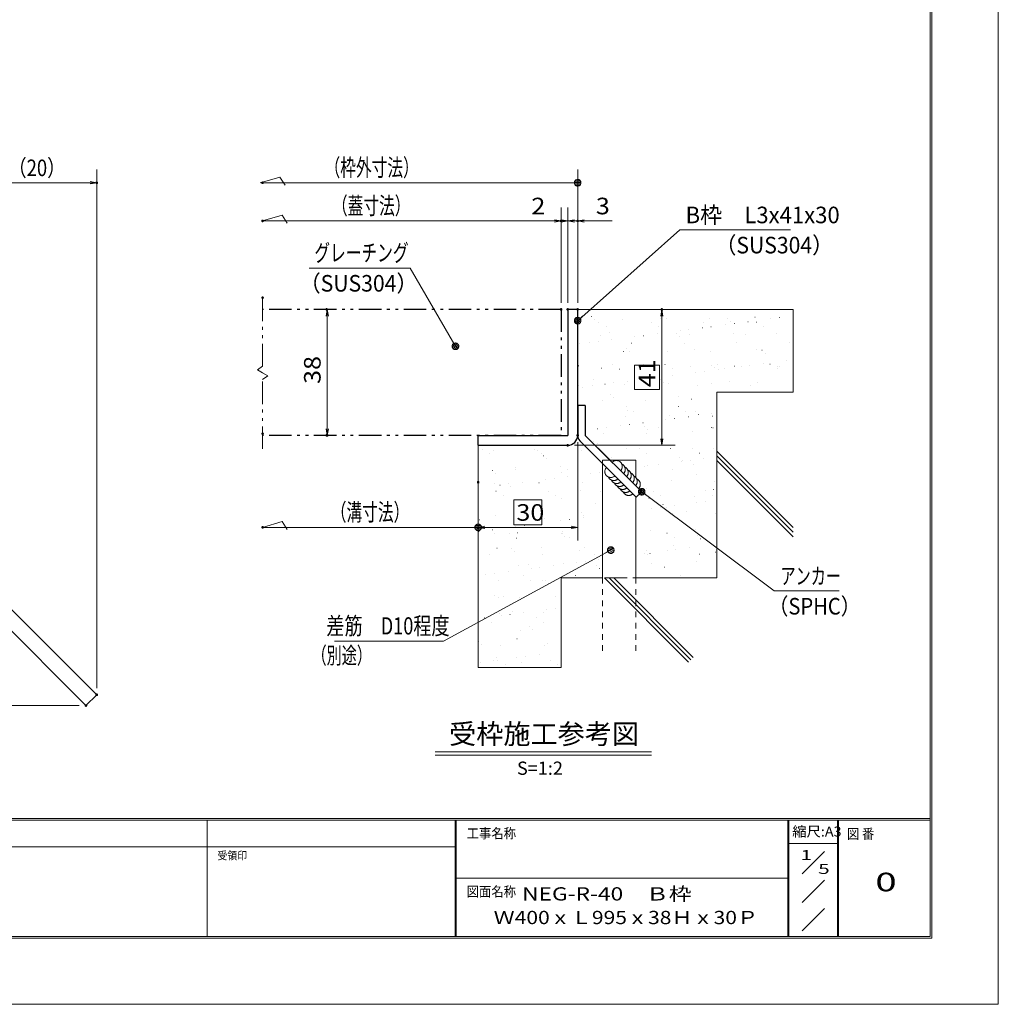
# Model space of a CAD drawing. Units: millimetres. Extents: x -1050 to 1050, y -743 to 742.
# Drawn here: x 312 to 1050, y -743 to 0 of the extents above; entities that cross this region are included whole.
import ezdxf

# ---------------------------------------------------------------- set-up
doc = ezdxf.new("R2010")
doc.units = ezdxf.units.MM
doc.header["$LTSCALE"] = 5
for name, pattern in [('JWW_CENTER1', [6.773333, 4.233333, -0.846667, 0.846667, -0.846667]), ('JWW_DASHED1', [1.693333, 0.846667, -0.846667]), ('JWW_PHANTOM1', [6.773333, 3.386667, -0.846667, 0.423333, -0.846667, 0.423333, -0.846667])]:
    doc.linetypes.add(name, pattern=pattern)
for name, color, linetype in [('1-外形線', 7, 'Continuous'), ('2-中心線', 7, 'Continuous'), ('3-点\u3000線', 7, 'Continuous'), ('4-細\u3000線', 7, 'Continuous'), ('5-仮想線', 7, 'Continuous'), ('6-寸法文字', 7, 'Continuous'), ('7-図\u3000枠', 7, 'Continuous'), ('アンカー', 7, 'Continuous'), ('ハッチング', 7, 'Continuous'), ('寸法注釈', 7, 'Continuous'), ('想像線', 7, 'Continuous'), ('枠', 7, 'Continuous'), ('蓋', 7, 'Continuous')]:
    doc.layers.add(name, color=color, linetype=linetype)
doc.styles.add('HG丸ｺﾞｼｯｸM-PRO', font='txt', dxfattribs={"height": 1})
doc.styles.add('ＭＳ ゴシック', font='txt', dxfattribs={"height": 1})

# ---------------------------------------------------------------- blocks, each defined once
blk = doc.blocks.new('_Dot_0-1_')
at = {"layer": '寸法注釈', "color": 2, "linetype": 'Continuous', "lineweight": 5}
for p, q in [((-0.5, 0), (-1, 0)), ((-0.48, 0.12), (-0.5, 0.06)), ((-0.5, 0.06), (-0.5, 0)), ((-0.5, 0), (-0.5, -0.06)), ((0, 0), (-0.5, 0)), ((-0.5, 0), (0, 0)), ((-0.46, 0.18), (-0.48, 0.12)), ((-0.44, 0.24), (-0.46, 0.18)), ((-0.4, 0.29), (-0.44, 0.24)), ((-0.36, 0.34), (-0.4, 0.29)), ((-0.32, 0.39), (-0.36, 0.34)), ((-0.27, 0.42), (-0.32, 0.39)), ((-0.21, 0.45), (-0.27, 0.42)), ((-0.15, 0.48), (-0.21, 0.45)), ((-0.09, 0.49), (-0.15, 0.48)), ((-0.03, 0.5), (-0.09, 0.49)), ((0.03, 0.5), (-0.03, 0.5)), ((0.5, 0), (0, 0)), ((0, 0), (0, 0)), ((0, 0), (0, 0)), ((0, 0), (0, 0)), ((0, 0), (0, 0)), ((0, 0), (0, 0)), ((0, 0), (0, 0)), ((0, 0), (0, 0)), ((0, 0), (0, 0)), ((0, 0), (0, 0)), ((0, 0), (0, 0)), ((0, 0), (0, 0)), ((0, 0), (0, 0)), ((0, 0), (0, 0)), ((0, 0), (0, 0)), ((0, 0), (0, 0)), ((0, 0), (0, 0)), ((0, 0), (0, 0)), ((0, 0), (0, 0)), ((0, 0), (0, 0)), ((0, 0), (0, 0)), ((0, 0), (0, 0)), ((0, 0), (0, 0)), ((0, 0), (0, 0)), ((0, 0), (0, 0)), ((0, 0), (0, 0)), ((0, 0), (0, 0)), ((0, 0), (0, 0)), ((0, 0), (0, 0)), ((0, 0), (0, 0)), ((0, 0), (0, 0)), ((0, 0), (0, 0)), ((0, 0), (0, 0)), ((0, 0), (0, 0)), ((0, 0), (0, 0)), ((0, 0), (0, 0)), ((0, 0), (0, 0)), ((0, 0), (0, 0)), ((0, 0), (0, 0)), ((0, 0), (0, 0)), ((0, 0), (0, 0)), ((0, 0), (0, 0)), ((0, 0), (0, 0)), ((0, 0), (0, 0)), ((0, 0), (0, 0)), ((0, 0), (0, 0)), ((0, 0), (0, 0)), ((0, 0), (0, 0)), ((0, 0), (0, 0)), ((0, 0), (0, 0)), ((0, 0), (0, 0)), ((0, 0), (0.5, 0)), ((0.09, 0.49), (0.03, 0.5)), ((0.15, 0.48), (0.09, 0.49)), ((0.21, 0.45), (0.15, 0.48)), ((0.27, 0.42), (0.21, 0.45)), ((0.32, 0.39), (0.27, 0.42)), ((0.36, 0.34), (0.32, 0.39)), ((0.4, 0.29), (0.36, 0.34)), ((0.44, 0.24), (0.4, 0.29)), ((0.46, 0.18), (0.44, 0.24)), ((0.48, 0.12), (0.46, 0.18)), ((0.5, 0.06), (0.48, 0.12)), ((0.5, 0), (0.5, 0.06)), ((-0.5, -0.06), (-0.48, -0.12)), ((-0.48, -0.12), (-0.46, -0.18)), ((-0.46, -0.18), (-0.44, -0.24)), ((-0.44, -0.24), (-0.4, -0.29)), ((-0.4, -0.29), (-0.36, -0.34)), ((-0.36, -0.34), (-0.32, -0.39)), ((-0.32, -0.39), (-0.27, -0.42)), ((-0.27, -0.42), (-0.21, -0.45)), ((-0.21, -0.45), (-0.15, -0.48)), ((-0.15, -0.48), (-0.09, -0.49)), ((-0.09, -0.49), (-0.03, -0.5)), ((-0.03, -0.5), (0.03, -0.5)), ((0.03, -0.5), (0.09, -0.49)), ((0.09, -0.49), (0.15, -0.48)), ((0.15, -0.48), (0.21, -0.45)), ((0.21, -0.45), (0.27, -0.42)), ((0.27, -0.42), (0.32, -0.39)), ((0.32, -0.39), (0.36, -0.34)), ((0.36, -0.34), (0.4, -0.29)), ((0.4, -0.29), (0.44, -0.24)), ((0.44, -0.24), (0.46, -0.18)), ((0.46, -0.18), (0.48, -0.12)), ((0.48, -0.12), (0.5, -0.06)), ((0.5, -0.06), (0.5, 0))]:
    blk.add_line(p, q, dxfattribs=at)
at = {"layer": '寸法注釈', "color": 2, "linetype": 'Continuous', "lineweight": 20}
for p, q in [((0.49, 0.1), (-0.49, 0.1)), ((0.4, 0.3), (-0.4, 0.3)), ((0.46, -0.2), (-0.46, -0.2)), ((0.3, -0.4), (-0.3, -0.4))]:
    blk.add_line(p, q, dxfattribs=at)
blk = doc.blocks.new('_OPEN_0-1_')
at = {"layer": '寸法注釈', "color": 2, "linetype": 'Continuous', "lineweight": 5}
for p, q in [((-1, 0.17), (0, 0)), ((0, 0), (-1, -0.17)), ((0, 0), (-1, 0))]:
    blk.add_line(p, q, dxfattribs=at)
blk = doc.blocks.new('A$C6EB770D1_0-8_')
at = {"layer": 'アンカー', "color": 7, "linetype": 'Continuous', "lineweight": 25}
for p, q in [((26.05, 19.3), (9.05, 2.3)), ((27.68, 17.68), (26.05, 19.3)), ((27.68, 17.68), (10.67, 0.67)), ((0, 2.3), (9.05, 2.3)), ((0, 2.3), (0, 0)), ((0, 0), (9.05, 0))]:
    blk.add_line(p, q, dxfattribs=at)
blk.add_arc((9.05, 2.3), 2.3, 270, 315, dxfattribs=at)

msp = doc.modelspace()

# ---------------------------------------------------------------- linework, layer by layer
at = {"layer": '1-外形線', "color": 7, "linetype": 'Continuous', "lineweight": 5}
msp.add_line((998.55, -691.25), (998.75, -691.25), dxfattribs=at)
at = {"layer": '2-中心線', "color": 1, "linetype": 'JWW_CENTER1', "lineweight": 5}
msp.add_line((998.55, -691.25), (998.75, -691.25), dxfattribs=at)
at = {"layer": '3-点\u3000線', "color": 6, "linetype": 'JWW_DASHED1', "lineweight": 5}
msp.add_line((998.55, -691.25), (998.75, -691.25), dxfattribs=at)
at = {"layer": '4-細\u3000線', "color": 8, "linetype": 'Continuous', "lineweight": 5}
msp.add_line((998.55, -691.25), (998.75, -691.25), dxfattribs=at)
at = {"layer": '5-仮想線', "color": 3, "linetype": 'JWW_PHANTOM1', "lineweight": 5}
msp.add_line((998.55, -691.25), (998.75, -691.25), dxfattribs=at)
at = {"layer": '6-寸法文字', "color": 7, "linetype": 'Continuous', "lineweight": 5}
msp.add_line((998.55, -691.25), (998.75, -691.25), dxfattribs=at)
at = {"layer": '7-図\u3000枠', "color": 4, "linetype": 'Continuous', "lineweight": 5}
for p, q in [((998.75, -691.25), (998.75, 691.25)), ((1000, 692.5), (1000, -692.5)), ((998.75, -602.5), (-973.75, -602.5)), ((998.75, -603.75), (-973.75, -603.75)), ((453.75, -691.25), (453.75, -603.75)), ((640.5, -691.25), (640.5, -603.75)), ((641.25, -691.25), (641.25, -603.75)), ((891.25, -691.25), (891.25, -603.75)), ((892, -691.25), (892, -603.75)), ((928.75, -691.25), (928.75, -603.75)), ((929.5, -691.25), (929.5, -603.75)), ((928.75, -621.25), (892, -621.25)), ((640.5, -623.75), (116.25, -623.75)), ((919.08, -627.29), (902.22, -644.16)), ((891.25, -647.5), (641.25, -647.5)), ((919.08, -648.77), (902.22, -665.64)), ((919.08, -670.24), (902.22, -687.11)), ((1000, -692.5), (-975, -692.5)), ((998.75, -691.25), (-973.75, -691.25))]:
    msp.add_line(p, q, dxfattribs=at)
at = {"layer": '7-図\u3000枠', "color": 5, "linetype": 'Continuous', "lineweight": 5}
msp.add_line((998.55, -691.25), (998.75, -691.25), dxfattribs=at)
at = {"layer": 'DEFPOINTS', "color": 4, "linetype": 'Continuous', "lineweight": 5}
for p, q in [((1050, 742.5), (1050, -742.5)), ((998.55, -691.25), (998.75, -691.25)), ((1050, -742.5), (-1050, -742.5))]:
    msp.add_line(p, q, dxfattribs=at)
at = {"layer": 'DEFPOINTS', "color": 4, "linetype": 'Continuous', "lineweight": 5, "const_width": 1}
for points in [[(370.95, -122.97, 0.414214), (370.45, -122.47, 0.414214), (369.95, -122.97, 0.414214), (370.45, -123.47, 0.414214)], [(495.95, -122.97, 0.414214), (495.45, -122.47, 0.414214), (494.95, -122.97, 0.414214), (495.45, -123.47, 0.414214)], [(495.95, -151.75, 0.414214), (495.45, -151.25, 0.414214), (494.95, -151.75, 0.414214), (495.45, -152.25, 0.414214)], [(720.95, -151.75, 0.414214), (720.45, -151.25, 0.414214), (719.95, -151.75, 0.414214), (720.45, -152.25, 0.414214)], [(733.45, -151.75, 0.414214), (732.95, -151.25, 0.414214), (732.45, -151.75, 0.414214), (732.95, -152.25, 0.414214)], [(495.95, -209.65, 0.414214), (495.45, -209.15, 0.414214), (494.95, -209.65, 0.414214), (495.45, -210.15, 0.414214)], [(495.95, -209.65, 0.414214), (495.45, -209.15, 0.414214), (494.95, -209.65, 0.414214), (495.45, -210.15, 0.414214)], [(544.24, -218.47, 0.414214), (543.74, -217.97, 0.414214), (543.24, -218.47, 0.414214), (543.74, -218.97, 0.414214)], [(720.95, -218.47, 0.414214), (720.45, -217.97, 0.414214), (719.95, -218.47, 0.414214), (720.45, -218.97, 0.414214)], [(720.95, -218.47, 0.414214), (720.45, -217.97, 0.414214), (719.95, -218.47, 0.414214), (720.45, -218.97, 0.414214)], [(725.95, -218.47, 0.414214), (725.45, -217.97, 0.414214), (724.95, -218.47, 0.414214), (725.45, -218.97, 0.414214)], [(725.95, -218.47, 0.414214), (725.45, -217.97, 0.414214), (724.95, -218.47, 0.414214), (725.45, -218.97, 0.414214)], [(733.45, -218.47, 0.414214), (732.95, -217.97, 0.414214), (732.45, -218.47, 0.414214), (732.95, -218.97, 0.414214)], [(733.45, -218.47, 0.414214), (732.95, -217.97, 0.414214), (732.45, -218.47, 0.414214), (732.95, -218.97, 0.414214)], [(733.45, -218.47, 0.414214), (732.95, -217.97, 0.414214), (732.45, -218.47, 0.414214), (732.95, -218.97, 0.414214)], [(796.89, -218.47, 0.414214), (796.39, -217.97, 0.414214), (795.89, -218.47, 0.414214), (796.39, -218.97, 0.414214)], [(495.95, -312.22, 0.414214), (495.45, -311.72, 0.414214), (494.95, -312.22, 0.414214), (495.45, -312.72, 0.414214)], [(544.24, -313.47, 0.414214), (543.74, -312.97, 0.414214), (543.24, -313.47, 0.414214), (543.74, -313.97, 0.414214)], [(544.69, -313.47, 0.414214), (544.19, -312.97, 0.414214), (543.69, -313.47, 0.414214), (544.19, -313.97, 0.414214)], [(733.45, -313.47, 0.414214), (732.95, -312.97, 0.414214), (732.45, -313.47, 0.414214), (732.95, -313.97, 0.414214)], [(725.95, -320.97, 0.414214), (725.45, -320.47, 0.414214), (724.95, -320.97, 0.414214), (725.45, -321.47, 0.414214)], [(658.45, -348.86, 0.414214), (657.95, -348.36, 0.414214), (657.45, -348.86, 0.414214), (657.95, -349.36, 0.414214)], [(495.95, -382.83, 0.414214), (495.45, -382.33, 0.414214), (494.95, -382.83, 0.414214), (495.45, -383.33, 0.414214)], [(658.45, -382.83, 0.414214), (657.95, -382.33, 0.414214), (657.45, -382.83, 0.414214), (657.95, -383.33, 0.414214)], [(658.45, -382.83, 0.414214), (657.95, -382.33, 0.414214), (657.45, -382.83, 0.414214), (657.95, -383.33, 0.414214)], [(370.95, -509.06, 0.414214), (370.45, -508.56, 0.414214), (369.95, -509.06, 0.414214), (370.45, -509.56, 0.414214)], [(362.82, -517.2, 0.414214), (362.32, -516.7, 0.414214), (361.82, -517.2, 0.414214), (362.32, -517.7, 0.414214)]]:
    msp.add_lwpolyline(points, format="xyb", close=True, dxfattribs=at)
at = {"layer": 'ハッチング', "color": 4, "linetype": 'Continuous', "lineweight": 15}
for p, q in [((895.45, -218.47), (732.95, -218.47)), ((732.95, -218.47), (732.95, -290.85)), ((743.41, -218.47), (743.46, -218.47)), ((776.1, -218.47), (776.15, -218.47)), ((776.1, -218.47), (776.15, -218.47)), ((841.48, -218.47), (841.53, -218.47)), ((874.17, -218.47), (874.22, -218.47)), ((874.17, -218.47), (874.22, -218.47)), ((895.45, -280.97), (895.45, -218.47)), ((743.46, -223.92), (743.51, -223.92)), ((745.8, -226.07), (745.85, -226.07)), ((748.96, -228.23), (749.01, -228.23)), ((766.56, -225.79), (766.61, -225.79)), ((788.51, -228.16), (788.56, -228.16)), ((795.03, -225.04), (795.08, -225.04)), ((799.8, -225.37), (799.85, -225.37)), ((828.06, -228.09), (828.11, -228.09)), ((832.29, -225.52), (832.34, -225.52)), ((844.38, -229.98), (844.43, -229.98)), ((845.85, -225.48), (845.9, -225.48)), ((848.19, -227.63), (848.24, -227.63)), ((850.99, -229.11), (851.04, -229.11)), ((861.31, -227.75), (861.36, -227.75)), ((866.59, -224.29), (866.64, -224.29)), ((867.61, -228.02), (867.66, -228.02)), ((878.56, -225.48), (878.61, -225.48)), ((885.17, -224.61), (885.22, -224.61)), ((895.45, -223.25), (895.5, -223.25)), ((895.45, -223.25), (895.5, -223.25)), ((895.45, -224.8), (895.5, -224.8)), ((895.45, -227.23), (895.5, -227.23)), ((754.32, -231.64), (754.37, -231.64)), ((756.85, -236.19), (756.9, -236.19)), ((792.94, -236.75), (792.99, -236.75)), ((793.87, -231.57), (793.92, -231.57)), ((807.67, -236.63), (807.72, -236.63)), ((810.19, -234.48), (810.24, -234.48)), ((816.8, -233.61), (816.85, -233.61)), ((816.98, -237.28), (817.03, -237.28)), ((827.13, -232.25), (827.18, -232.25)), ((833.42, -231.5), (833.47, -231.5)), ((850.22, -236.85), (850.27, -236.85)), ((872.97, -231.43), (873.02, -231.43)), ((882.71, -237.01), (882.76, -237.01)), ((734.05, -244), (734.1, -244)), ((741.82, -243.48), (741.87, -243.48)), ((748.43, -242.61), (748.48, -242.61)), ((750.19, -238.36), (750.24, -238.36)), ((758.76, -241.25), (758.81, -241.25)), ((773.6, -243.93), (773.65, -243.93)), ((776.01, -238.98), (776.06, -238.98)), ((782.62, -238.11), (782.67, -238.11)), ((782.67, -238.51), (782.72, -238.51)), ((810.01, -238.77), (810.06, -238.77)), ((813.15, -243.85), (813.2, -243.85)), ((852.7, -243.78), (852.75, -243.78)), ((859.24, -237.75), (859.29, -237.75)), ((892.25, -243.71), (892.3, -243.71)), ((733.06, -251.5), (733.11, -251.5)), ((767.36, -250.26), (767.41, -250.26)), ((769.49, -247.77), (769.54, -247.77)), ((771.83, -249.92), (771.88, -249.92)), ((800.6, -249.84), (800.65, -249.84)), ((821.06, -248.9), (821.11, -248.9)), ((833.09, -249.99), (833.14, -249.99)), ((867.39, -248.76), (867.44, -248.76)), ((871.88, -249.33), (871.93, -249.33)), ((874.22, -251.48), (874.27, -251.48)), ((895.45, -252.31), (895.5, -252.31)), ((873.02, -259.09), (873.07, -259.09)), ((877.87, -259.82), (877.92, -259.82)), ((890.27, -256.82), (890.32, -256.82)), ((733.66, -261.07), (733.71, -261.07)), ((750.99, -262.83), (751.04, -262.83)), ((759.22, -260.03), (759.27, -260.03)), ((764.58, -263.44), (764.63, -263.44)), ((775.77, -278.96), (775.77, -260.48)), ((775.77, -260.48), (794.52, -260.48)), ((782.88, -260.04), (782.93, -260.04)), ((794.52, -260.48), (794.52, -278.96)), ((798.77, -259.96), (798.82, -259.96)), ((804.13, -263.37), (804.18, -263.37)), ((817.78, -261.75), (817.83, -261.75)), ((821.9, -265.82), (821.95, -265.82)), ((828.51, -264.95), (828.56, -264.95)), ((833.7, -260.48), (833.75, -260.48)), ((836.04, -262.62), (836.09, -262.62)), ((838.32, -259.89), (838.37, -259.89)), ((838.84, -263.59), (838.89, -263.59)), ((843.67, -263.3), (843.72, -263.3)), ((851.02, -261.32), (851.07, -261.32)), ((856.09, -261.32), (856.14, -261.32)), ((862.7, -260.45), (862.75, -260.45)), ((883.22, -263.23), (883.27, -263.23)), ((883.51, -261.48), (883.56, -261.48)), ((885.27, -261.6), (885.32, -261.6)), ((744.7, -271.19), (744.75, -271.19)), ((760.14, -273.95), (760.19, -273.95)), ((770.46, -272.59), (770.51, -272.59)), ((775.77, -268.89), (775.82, -268.89)), ((775.77, -268.89), (775.82, -268.89)), ((775.77, -270.58), (775.82, -270.58)), ((775.77, -271.89), (775.82, -271.89)), ((795.52, -271.63), (795.57, -271.63)), ((797.86, -273.77), (797.91, -273.77)), ((801.4, -274.31), (801.45, -274.31)), ((804.65, -268.09), (804.7, -268.09)), ((833.89, -274.47), (833.94, -274.47)), ((847.09, -272.75), (847.14, -272.75)), ((868.19, -273.23), (868.24, -273.23)), ((895.45, -271.02), (895.5, -271.02)), ((733.86, -275.97), (733.91, -275.97)), ((736.28, -277.09), (736.33, -277.09)), ((744.31, -275.8), (744.36, -275.8)), ((753.53, -274.82), (753.58, -274.82)), ((768.16, -274.73), (768.21, -274.73)), ((794.52, -278.96), (775.77, -278.96)), ((823.41, -275.66), (823.46, -275.66)), ((837.95, -420.97), (837.95, -280.97)), ((837.95, -280.97), (895.45, -280.97)), ((862.95, -275.58), (863, -275.58)), ((895.45, -277.4), (895.5, -277.4)), ((751.79, -287.3), (751.84, -287.3)), ((757.35, -282.77), (757.4, -282.77)), ((759.69, -284.92), (759.74, -284.92)), ((784.27, -287.45), (784.32, -287.45)), ((808.91, -283.9), (808.96, -283.9)), ((818.58, -286.22), (818.63, -286.22)), ((732.95, -290.85), (738.7, -290.85)), ((738.7, -290.85), (738.7, -313.47)), ((769.48, -291.83), (769.53, -291.83)), ((770.73, -295.04), (770.78, -295.04)), ((774.83, -295.25), (774.88, -295.25)), ((809.03, -291.76), (809.08, -291.76)), ((814.38, -295.17), (814.43, -295.17)), ((821.55, -295.48), (821.6, -295.48)), ((837.95, -296.43), (838, -296.43)), ((768.96, -299.2), (769.01, -299.2)), ((782.17, -303.93), (782.22, -303.93)), ((799.42, -301.66), (799.47, -301.66)), ((802.2, -298.78), (802.25, -298.78)), ((806.03, -300.79), (806.08, -300.79)), ((816.36, -299.43), (816.41, -299.43)), ((823.89, -297.62), (823.94, -297.62)), ((833.61, -297.16), (833.66, -297.16)), ((834.69, -298.94), (834.74, -298.94)), ((747.99, -308.43), (748.04, -308.43)), ((752.59, -311.77), (752.64, -311.77)), ((754.56, -307.6), (754.61, -307.6)), ((765.24, -306.16), (765.29, -306.16)), ((771.85, -305.29), (771.9, -305.29)), ((783.38, -306.62), (783.43, -306.62)), ((785.72, -308.77), (785.77, -308.77)), ((794.11, -307.53), (794.16, -307.53)), ((819.38, -310.69), (819.43, -310.69)), ((833.66, -307.46), (833.71, -307.46)), ((834.94, -307.75), (834.99, -307.75)), ((751.7, -334.6), (734.63, -317.54)), ((738.7, -313.47), (757.45, -332.22)), ((745.2, -317.77), (745.25, -317.77)), ((785.07, -311.92), (785.12, -311.92)), ((796.77, -318.89), (796.82, -318.89)), ((725.45, -320.97), (657.95, -320.97)), ((657.95, -320.97), (657.95, -488.47)), ((661.09, -323.85), (661.14, -323.85)), ((669.73, -325.18), (669.78, -325.18)), ((675.21, -320.97), (675.26, -320.97)), ((675.21, -320.97), (675.26, -320.97)), ((700.63, -323.78), (700.68, -323.78)), ((702.97, -324.75), (703.02, -324.75)), ((735.46, -324.91), (735.51, -324.91)), ((739.16, -322.07), (739.21, -322.07)), ((740.18, -323.71), (740.23, -323.71)), ((741.9, -324.8), (741.95, -324.8)), ((741.9, -324.8), (741.95, -324.8)), ((747.54, -319.92), (747.59, -319.92)), ((769.76, -323.67), (769.81, -323.67)), ((779.73, -323.64), (779.78, -323.64)), ((803, -323.25), (803.05, -323.25)), ((819.28, -323.57), (819.33, -323.57)), ((835.49, -323.41), (835.54, -323.41)), ((837.95, -321.52), (838, -321.52)), ((837.95, -325.44), (895.45, -382.94)), ((666.44, -327.26), (666.49, -327.26)), ((705.99, -327.19), (706.04, -327.19)), ((707.02, -328.92), (707.07, -328.92)), ((709.36, -331.06), (709.41, -331.06)), ((757.45, -332.22), (776.7, -332.22)), ((758.59, -330.04), (758.64, -330.04)), ((776.7, -332.22), (776.7, -345.18)), ((785.09, -327.05), (785.14, -327.05)), ((809.41, -330.48), (809.46, -330.48)), ((811.13, -333), (811.18, -333)), ((811.75, -332.62), (811.8, -332.62)), ((817.74, -332.13), (817.79, -332.13)), ((824.64, -326.98), (824.69, -326.98)), ((828.07, -330.77), (828.12, -330.77)), ((837.95, -328.97), (895.45, -386.47)), ((837.95, -329.47), (838, -329.47)), ((837.95, -332.51), (895.45, -390.01)), ((668.84, -340.06), (668.89, -340.06)), ((685.72, -339.55), (685.77, -339.55)), ((685.84, -337.9), (685.89, -337.9)), ((720.14, -336.66), (720.19, -336.66)), ((720.41, -341.19), (720.46, -341.19)), ((725.27, -339.48), (725.32, -339.48)), ((749.37, -341.13), (749.42, -341.13)), ((751.7, -420.97), (751.7, -334.6)), ((751.7, -337.53), (751.75, -337.53)), ((751.7, -340.83), (751.75, -340.83)), ((751.7, -340.83), (751.75, -340.83)), ((776.95, -337.5), (777, -337.5)), ((783.56, -336.63), (783.61, -336.63)), ((785.87, -336.39), (785.92, -336.39)), ((793.88, -335.27), (793.93, -335.27)), ((804.37, -339.33), (804.42, -339.33)), ((820.18, -335.16), (820.23, -335.16)), ((837.95, -335.46), (838, -335.46)), ((671.18, -342.21), (671.23, -342.21)), ((691.33, -348.77), (691.38, -348.77)), ((708.58, -346.5), (708.63, -346.5)), ((715.19, -345.63), (715.24, -345.63)), ((725.51, -344.27), (725.56, -344.27)), ((742.76, -342), (742.81, -342)), ((803.8, -347.72), (803.85, -347.72)), ((822.8, -342.75), (822.85, -342.75)), ((836.29, -347.88), (836.34, -347.88)), ((837.95, -346.6), (838, -346.6)), ((670.53, -349.65), (670.58, -349.65)), ((671.34, -355.65), (671.39, -355.65)), ((674.39, -351), (674.44, -351)), ((681, -350.13), (681.05, -350.13)), ((682.23, -352.33), (682.28, -352.33)), ((703.77, -349.23), (703.82, -349.23)), ((710.89, -355.58), (710.94, -355.58)), ((733.05, -352.77), (733.1, -352.77)), ((735.39, -354.92), (735.44, -354.92)), ((736.26, -349.38), (736.31, -349.38)), ((750.44, -355.51), (750.49, -355.51)), ((751.7, -356.31), (751.75, -356.31)), ((751.7, -356.31), (751.75, -356.31)), ((781.21, -355.98), (777.14, -360.05)), ((778.83, -353.6), (781.21, -355.98)), ((784.62, -353.89), (784.67, -353.89)), ((789.99, -355.44), (790.04, -355.44)), ((829.54, -355.37), (829.59, -355.37)), ((835.44, -354.33), (835.49, -354.33)), ((676.7, -359.07), (676.75, -359.07)), ((684.9, -362.2), (706, -362.2)), ((684.9, -380.95), (684.9, -362.2)), ((684.9, -363.7), (684.95, -363.7)), ((684.9, -363.7), (684.95, -363.7)), ((706, -362.2), (706, -380.95)), ((716.25, -358.99), (716.3, -358.99)), ((720.94, -361.13), (720.99, -361.13)), ((751.7, -362.62), (751.75, -362.62)), ((777.14, -360.05), (776.7, -359.6)), ((776.7, -359.6), (776.7, -420.97)), ((786.67, -360.86), (786.72, -360.86)), ((795.35, -358.85), (795.4, -358.85)), ((820.98, -359.63), (821.03, -359.63)), ((829.45, -363.47), (829.5, -363.47)), ((834.9, -358.78), (834.95, -358.78)), ((837.78, -356.47), (837.83, -356.47)), ((837.95, -356.63), (838, -356.63)), ((837.95, -360.72), (838, -360.72)), ((837.95, -362.35), (838, -362.35)), ((837.95, -362.35), (838, -362.35)), ((684.9, -364.29), (684.95, -364.29)), ((746.44, -365.04), (746.49, -365.04)), ((788.66, -368.84), (788.71, -368.84)), ((795.27, -367.97), (795.32, -367.97)), ((797.26, -365.48), (797.31, -365.48)), ((799.6, -367.62), (799.65, -367.62)), ((805.59, -366.61), (805.64, -366.61)), ((814.63, -371.13), (814.68, -371.13)), ((822.84, -364.34), (822.89, -364.34)), ((659.04, -377.21), (659.09, -377.21)), ((671.33, -374.12), (671.38, -374.12)), ((708.26, -376.19), (708.31, -376.19)), ((720.29, -377.84), (720.34, -377.84)), ((726.9, -376.97), (726.95, -376.97)), ((735.53, -371.28), (735.58, -371.28)), ((737.06, -373.85), (737.11, -373.85)), ((737.22, -375.61), (737.27, -375.61)), ((751.7, -373.71), (751.75, -373.71)), ((804.6, -372.19), (804.65, -372.19)), ((810.65, -377.75), (810.7, -377.75)), ((837.09, -372.35), (837.14, -372.35)), ((837.95, -371.69), (838, -371.69)), ((658.53, -385.97), (658.58, -385.97)), ((668.85, -384.61), (668.9, -384.61)), ((706, -380.95), (684.9, -380.95)), ((686.1, -382.34), (686.15, -382.34)), ((692.71, -381.47), (692.76, -381.47)), ((695.12, -380.95), (695.17, -380.95)), ((696.68, -380.95), (696.73, -380.95)), ((696.68, -380.95), (696.73, -380.95)), ((721.74, -385.6), (721.79, -385.6)), ((787.47, -385.34), (787.52, -385.34)), ((821.78, -384.1), (821.83, -384.1)), ((670.08, -387.33), (670.13, -387.33)), ((681.6, -387.46), (681.65, -387.46)), ((686.95, -390.87), (687, -390.87)), ((687.44, -386.84), (687.49, -386.84)), ((720.9, -387.77), (720.95, -387.77)), ((721.15, -387.38), (721.2, -387.38)), ((723.24, -389.91), (723.29, -389.91)), ((726.5, -390.8), (726.55, -390.8)), ((751.7, -387.7), (751.75, -387.7)), ((800.25, -387.24), (800.3, -387.24)), ((805.6, -390.65), (805.65, -390.65)), ((823.29, -389.33), (823.34, -389.33)), ((825.63, -391.47), (825.68, -391.47)), ((672.13, -398.59), (672.18, -398.59)), ((682.72, -398.92), (682.77, -398.92)), ((705.37, -398.17), (705.42, -398.17)), ((734.29, -400.04), (734.34, -400.04)), ((737.86, -398.32), (737.91, -398.32)), ((785.11, -400.48), (785.16, -400.48)), ((800.37, -400.18), (800.42, -400.18)), ((805.4, -396.66), (805.45, -396.66)), ((806.98, -399.31), (807.03, -399.31)), ((817.3, -397.95), (817.35, -397.95)), ((834.55, -395.68), (834.6, -395.68)), ((837.89, -396.82), (837.94, -396.82)), ((837.95, -396.77), (838, -396.77)), ((666.68, -403.22), (666.73, -403.22)), ((685.07, -401.06), (685.12, -401.06)), ((706.23, -403.15), (706.28, -403.15)), ((738.61, -408.31), (738.66, -408.31)), ((745.78, -403.08), (745.83, -403.08)), ((748.93, -406.95), (748.98, -406.95)), ((751.7, -406.59), (751.75, -406.59)), ((783.12, -402.45), (783.17, -402.45)), ((785.33, -403.01), (785.38, -403.01)), ((787.45, -402.62), (787.5, -402.62)), ((824.88, -402.94), (824.93, -402.94)), ((836.68, -401.6), (836.73, -401.6)), ((688.24, -411.31), (688.29, -411.31)), ((696.11, -411.18), (696.16, -411.18)), ((697.81, -413.68), (697.86, -413.68)), ((704.42, -412.81), (704.47, -412.81)), ((714.75, -411.45), (714.8, -411.45)), ((722.54, -410.07), (722.59, -410.07)), ((732, -409.18), (732.05, -409.18)), ((746.93, -411.62), (746.98, -411.62)), ((749.27, -413.77), (749.32, -413.77)), ((751.7, -412.79), (751.75, -412.79)), ((788.27, -409.81), (788.32, -409.81)), ((798.5, -412.74), (798.55, -412.74)), ((822.58, -408.57), (822.63, -408.57)), ((663.62, -418.19), (663.67, -418.19)), ((670.23, -417.31), (670.28, -417.31)), ((672.93, -423.06), (672.98, -423.06)), ((680.56, -415.96), (680.61, -415.96)), ((691.86, -419.26), (691.91, -419.26)), ((697.21, -422.67), (697.26, -422.67)), ((706.17, -422.64), (706.22, -422.64)), ((708.76, -422.77), (708.81, -422.77)), ((720.45, -488.47), (720.45, -420.97)), ((720.45, -420.97), (751.7, -420.97)), ((731.41, -419.19), (731.46, -419.19)), ((734.21, -420.97), (734.26, -420.97)), ((734.21, -420.97), (734.26, -420.97)), ((751.7, -415.99), (751.75, -415.99)), ((753.13, -420.97), (816.54, -484.38)), ((756.66, -420.97), (818.31, -482.61)), ((760.2, -420.97), (820.07, -480.85)), ((776.7, -420.97), (837.95, -420.97)), ((810.5, -419.04), (810.55, -419.04)), ((813.53, -420.97), (813.58, -420.97)), ((813.53, -420.97), (813.58, -420.97)), ((711.1, -424.91), (711.15, -424.91)), ((670.58, -433.91), (670.63, -433.91)), ((672.92, -436.06), (672.97, -436.06)), ((676.94, -435.03), (676.99, -435.03)), ((689.04, -435.78), (689.09, -435.78)), ((716.49, -434.95), (716.54, -434.95)), ((720.45, -433.48), (720.5, -433.48)), ((709.52, -445.03), (709.57, -445.03)), ((716.13, -444.15), (716.18, -444.15)), ((720.45, -443.59), (720.5, -443.59)), ((720.45, -443.59), (720.5, -443.59)), ((658.08, -451.8), (658.13, -451.8)), ((662.56, -451.13), (662.61, -451.13)), ((673.73, -447.53), (673.78, -447.53)), ((675.33, -449.53), (675.38, -449.53)), ((681.94, -448.66), (681.99, -448.66)), ((683.97, -446.18), (684.02, -446.18)), ((692.27, -447.3), (692.32, -447.3)), ((702.11, -451.06), (702.16, -451.06)), ((706.97, -447.11), (707.02, -447.11)), ((667.92, -454.54), (667.97, -454.54)), ((689.84, -460.25), (689.89, -460.25)), ((696.61, -457.77), (696.66, -457.77)), ((698.95, -459.91), (699, -459.91)), ((707.47, -454.47), (707.52, -454.47)), ((687.2, -466.83), (687.25, -466.83)), ((720.45, -462.74), (720.5, -462.74)), ((658.43, -468.91), (658.48, -468.91)), ((660.77, -471.06), (660.82, -471.06)), ((674.53, -472), (674.58, -472)), ((707.77, -471.58), (707.82, -471.58)), ((710, -470.04), (710.05, -470.04)), ((671.82, -481.18), (671.87, -481.18)), ((687.04, -480.87), (687.09, -480.87)), ((693.65, -480), (693.7, -480)), ((703.98, -478.64), (704.03, -478.64)), ((720.45, -476.47), (720.5, -476.47)), ((657.95, -488.47), (720.45, -488.47)), ((658.15, -484.57), (658.2, -484.57)), ((659.47, -484.5), (659.52, -484.5)), ((669.79, -483.14), (669.84, -483.14)), ((672.82, -482.93), (672.87, -482.93)), ((678.18, -486.35), (678.23, -486.35)), ((681.51, -488.47), (681.56, -488.47)), ((690.64, -484.72), (690.69, -484.72)), ((712.37, -482.86), (712.42, -482.86)), ((717.72, -486.27), (717.77, -486.27)), ((720.45, -488.01), (720.5, -488.01))]:
    msp.add_line(p, q, dxfattribs=at)
for centre, radius, start, end in [((725.45, -313.47), 7.5, 270, 0), ((738.7, -313.47), 5.75, 180, 225), ((773.43, -348.2), 4.46, 24.02542, 42.73698), ((775.68, -350.45), 4.46, 315, 65.97458)]:
    msp.add_arc(centre, radius, start, end, dxfattribs=at)
at = {"layer": '寸法注釈', "color": 2, "linetype": 'Continuous', "lineweight": 18}
for p, q in [((370.45, -504.06), (370.45, -112.97)), ((493.75, -122.97), (508.55, -118.65)), ((508.55, -118.65), (512.38, -124.72)), ((732.95, -213.47), (732.95, -112.97)), ((278.93, -122.97), (365.45, -122.97)), ((727.95, -122.97), (495.45, -122.97)), ((495.45, -151.75), (510.25, -147.43)), ((510.25, -147.43), (514.08, -153.5)), ((720.45, -213.47), (720.45, -141.75)), ((720.45, -213.47), (720.45, -141.75)), ((725.45, -213.47), (725.45, -141.75)), ((725.45, -213.47), (725.45, -141.75)), ((732.95, -213.47), (732.95, -141.75)), ((720.45, -151.75), (495.45, -151.75)), ((715.45, -151.75), (694.34, -151.75)), ((720.45, -151.75), (715.45, -151.75)), ((725.45, -151.75), (720.45, -151.75)), ((725.45, -151.75), (732.95, -151.75)), ((730.45, -151.75), (735.45, -151.75)), ((737.95, -151.75), (759.06, -151.75)), ((810.03, -158.5), (733.7, -226.3)), ((893.38, -158.5), (810.03, -158.5)), ((530.62, -187.29), (606.59, -187.29)), ((606.59, -187.29), (640.33, -245.43)), ((544.19, -223.47), (544.19, -308.47)), ((796.39, -315.97), (796.39, -223.47)), ((732.95, -318.47), (732.95, -392.83)), ((730.45, -320.97), (806.39, -320.97)), ((881.08, -430.77), (782.01, -356.58)), ((495.45, -382.83), (510.25, -378.5)), ((510.25, -378.5), (514.08, -384.57)), ((657.95, -377.83), (657.95, -372.83)), ((652.95, -382.83), (495.45, -382.83)), ((727.95, -382.83), (662.95, -382.83)), ((631.88, -468.62), (757.02, -400.45)), ((930.13, -430.77), (881.08, -430.77)), ((549.66, -468.62), (631.88, -468.62)), ((357.32, -517.2), (23.7, -517.2)), ((625.57, -552.1), (788.65, -552.1)), ((625.57, -554.6), (788.65, -554.6))]:
    msp.add_line(p, q, dxfattribs=at)
at = {"layer": '想像線', "color": 4, "linetype": 'JWW_PHANTOM1', "lineweight": 15}
for p, q in [((495.45, -261.3), (495.45, -209.13)), ((895.45, -218.47), (732.95, -218.47)), ((495.45, -261.3), (491.52, -263.93)), ((491.52, -263.93), (495.45, -266.26)), ((499.38, -268.59), (495.45, -266.26)), ((495.45, -271.22), (499.38, -268.59)), ((495.45, -323.68), (495.45, -271.22)), ((837.95, -280.97), (837.95, -420.97)), ((895.45, -280.97), (837.95, -280.97)), ((657.95, -320.97), (657.95, -488.47)), ((751.7, -332.22), (751.7, -420.97)), ((751.7, -332.22), (776.7, -332.22)), ((776.7, -332.22), (776.7, -345.18)), ((776.7, -359.6), (776.7, -420.97)), ((720.45, -420.97), (720.45, -488.47)), ((837.95, -420.97), (720.45, -420.97))]:
    msp.add_line(p, q, dxfattribs=at)
at = {"layer": '想像線', "color": 4, "linetype": 'JWW_DASHED1', "lineweight": 15}
for p, q in [((751.7, -420.97), (751.7, -478.47)), ((776.7, -420.97), (776.7, -478.47))]:
    msp.add_line(p, q, dxfattribs=at)
at = {"layer": '想像線', "color": 4, "linetype": 'JWW_PHANTOM1', "lineweight": 15}
for centre, start, end in [((762.15, -336.92), 315, 135), ((757.89, -340.8), 135, 315), ((764.41, -339.18), 315, 65.97458), ((766.66, -341.43), 315, 65.97458), ((768.92, -343.69), 315, 65.97458), ((760.15, -343.05), 204.02542, 315), ((762.4, -345.31), 204.02542, 315), ((771.17, -345.94), 315, 65.97458), ((773.43, -348.2), 315, 65.97458), ((775.68, -350.45), 315, 65.97458), ((764.66, -347.56), 204.02542, 315), ((766.91, -349.82), 204.02542, 315), ((769.17, -352.07), 204.02542, 315), ((771.42, -354.33), 204.02542, 315)]:
    msp.add_arc(centre, 4.46, start, end, dxfattribs=at)
at = {"layer": '枠', "color": 7, "linetype": 'Continuous', "lineweight": 25}
for p, q in [((725.45, -218.47), (725.45, -313.47)), ((732.95, -218.47), (725.45, -218.47)), ((732.95, -313.47), (732.95, -218.47)), ((732.95, -290.85), (732.95, -313.47)), ((738.7, -290.85), (732.95, -290.85)), ((738.7, -290.85), (738.7, -313.47)), ((657.95, -313.47), (725.45, -313.47)), ((657.95, -320.97), (657.95, -313.47)), ((777.14, -360.05), (734.63, -317.54)), ((781.21, -355.98), (738.7, -313.47)), ((657.95, -320.97), (725.45, -320.97)), ((777.14, -360.05), (781.21, -355.98))]:
    msp.add_line(p, q, dxfattribs=at)
for centre, radius, start, end in [((725.45, -313.47), 7.5, 270, 0), ((738.7, -313.47), 5.75, 180, 225)]:
    msp.add_arc(centre, radius, start, end, dxfattribs=at)
at = {"layer": '蓋', "color": 5, "linetype": 'JWW_PHANTOM1', "lineweight": 25}
for p, q in [((720.45, -218.47), (495.45, -218.47)), ((720.45, -218.47), (720.45, -313.47)), ((720.45, -313.47), (495.45, -313.47))]:
    msp.add_line(p, q, dxfattribs=at)

# ---------------------------------------------------------------- block references
at = {"layer": 'アンカー', "color": 7, "linetype": 'Continuous', "lineweight": 25, "xscale": 5, "yscale": 5, "rotation": 270}
msp.add_blockref('A$C6EB770D1_0-8_', (273.93, -378.81), dxfattribs=at)
at = {"layer": '寸法注釈', "color": 2, "linetype": 'Continuous', "lineweight": 18, "xscale": 5, "yscale": 5}
for name, p in [('_OPEN_0-1_', (370.45, -122.97)), ('_Dot_0-1_', (732.95, -122.97)), ('_OPEN_0-1_', (720.45, -151.75)), ('_OPEN_0-1_', (725.45, -151.75)), ('_Dot_0-1_', (657.95, -382.83)), ('_OPEN_0-1_', (732.95, -382.83))]:
    msp.add_blockref(name, p, dxfattribs=at)
for name, p, rotation in [('_OPEN_0-1_', (725.45, -151.75), 180), ('_OPEN_0-1_', (732.95, -151.75), 180), ('_OPEN_0-1_', (544.19, -218.47), 90), ('_Dot_0-1_', (732.95, -226.96), 221.244793572647), ('_OPEN_0-1_', (796.39, -218.47), 90), ('_Dot_0-1_', (640.85, -246.29), 300.8648577252874), ('_OPEN_0-1_', (544.19, -313.47), 270), ('_OPEN_0-1_', (796.39, -320.97), 270), ('_Dot_0-1_', (781.21, -355.98), 143.4463175678372), ('_OPEN_0-1_', (657.95, -382.83), 180), ('_Dot_0-1_', (757.9, -399.97), 28.38874746272961)]:
    msp.add_blockref(name, p, dxfattribs=dict(at, rotation=rotation))

# ---------------------------------------------------------------- texts
at = {"layer": '7-図\u3000枠', "color": 5, "linetype": 'Continuous', "lineweight": 5, "style": 'ＭＳ ゴシック'}
for s, height, width, p in [('工事名称', 7.5, 0.91, (649.24, -617.33)), ('縮尺:A3', 7.5, 1.054286, (894.7, -615.97)), ('図 番', 7.5, 0.904, (935.94, -617.69)), ('受領印', 6, 0.91, (461.44, -633.31)), ('1', 7.5, 1.52, (900.89, -633.65)), ('5', 7.5, 1.52, (914.26, -644.19)), ('0', 14, 1.52, (957.3, -657.28)), ('図面名称', 7.5, 0.91, (649.24, -661.24)), ('NEG-R-40\u3000Ｂ枠', 10, 1.258571, (691.04, -664.23)), ('Ｗ400ｘＬ995ｘ38Ｈｘ30Ｐ', 10, 1.164167, (669.58, -682.04))]:
    msp.add_text(s, height=height, dxfattribs=dict(at, width=width)).set_placement(p)
at = {"layer": '寸法注釈', "color": 7, "linetype": 'Continuous', "lineweight": 18}
for s, height, style, width, p in [('（20）', 12.497, 'ＭＳ ゴシック', 0.81695, (303.68, -117.97)), ('（枠外寸法）', 12.992, 'ＭＳ ゴシック', 0.667982, (542.16, -117.98)), ('（蓋寸法）', 12.992, 'ＭＳ ゴシック', 0.667982, (547.74, -146.76)), ('2', 12.5, 'ＭＳ ゴシック', 1.115358, (698.03, -146.76)), ('3', 12.5, 'ＭＳ ゴシック', 1.115358, (746.64, -146.76)), ('B枠\u3000L3x41x30', 12.4968, 'ＭＳ ゴシック', 0.977631, (814.28, -153.5)), ('（SUS304）', 12.497, 'ＭＳ ゴシック', 0.936313, (836.6, -176.24)), ('グレーチング', 12.992, 'ＭＳ ゴシック', 0.667982, (534.47, -182.29)), ('（SUS304）', 12.497, 'ＭＳ ゴシック', 0.936313, (523.27, -205.03)), ('（溝寸法）', 12.992, 'ＭＳ ゴシック', 0.667982, (546.86, -377.83)), ('30', 12.497, 'ＭＳ ゴシック', 1.115358, (686.72, -377.83)), ('アンカー', 12.497, 'ＭＳ ゴシック', 0.667747, (885.86, -425.77)), ('（SPHC）', 12.5, 'ＭＳ ゴシック', 0.891324, (876.58, -448.56)), ('差筋\u3000D10程度', 13, 'ＭＳ ゴシック', 0.770844, (543.5, -463.62)), ('（別途）', 12.497, 'ＭＳ ゴシック', 0.667747, (532.36, -485.68)), ('受枠施工参考図', 15.007, 'HG丸ｺﾞｼｯｸM-PRO', 0.999537, (636.02, -546.13)), ('S=1:2', 9.991, 'HG丸ｺﾞｼｯｸM-PRO', 1.000886, (687.22, -569.45))]:
    msp.add_text(s, height=height, dxfattribs=dict(at, style=style, width=width)).set_placement(p)
at = {"layer": '寸法注釈', "color": 7, "linetype": 'Continuous', "lineweight": 18, "style": 'ＭＳ ゴシック', "width": 1.115358}
for s, p in [('38', (539.19, -274.7)), ('41', (791.39, -277.14))]:
    msp.add_text(s, height=12.497, rotation=90, dxfattribs=at).set_placement(p)

doc.saveas('drawing.dxf')
